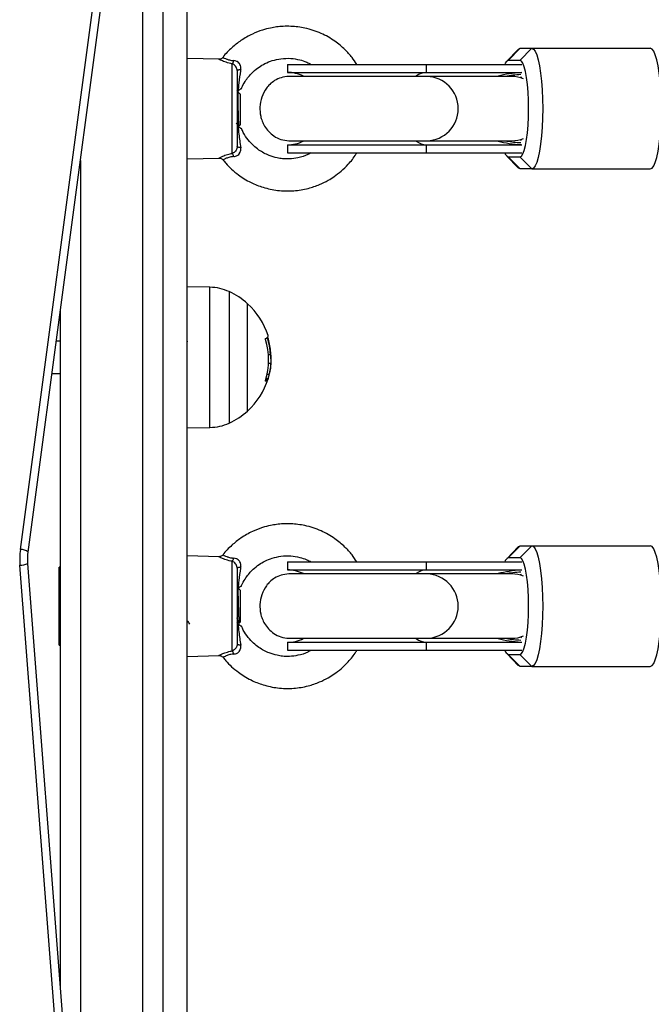
# Model space of a CAD drawing. Units: millimetres. Extents: x -8.2 to 12.2, y 0 to 17.2.
# Drawn here: x 4.5 to 4.6, y 5 to 5.3 of the extents above; entities that cross this region are included whole.
import ezdxf

# ---------------------------------------------------------------- set-up
doc = ezdxf.new("R2010")
doc.units = ezdxf.units.MM

# ---------------------------------------------------------------- blocks, each defined once
blk = doc.blocks.new('ASDQWD')
at = {"color": 7, "linetype": 'Continuous', "lineweight": 25}
for p, q in [((17.05756836973262, 36.09075860243502), (17.10657231771995, 36.45714668437267)), ((17.05951925236161, 36.09009576109929), (17.10852320034894, 36.45648384303695)), ((17.09905179971508, 35.57250905930323), (17.09905179971508, 36.38140982869572)), ((17.09305179971523, 36.34080873856146), (17.09305179971523, 35.65047252931345)), ((17.18147178263473, 36.21515347746572), (17.17862134251266, 36.21220474771144)), ((17.18197170391625, 36.21540982869647), (17.17902127953778, 36.21240982869585)), ((17.18191800130069, 36.21240982869585), (17.18486842567893, 36.21540982869647)), ((17.18197170391625, 36.21540982869647), (17.18486842567893, 36.21540982869647)), ((17.18486842567893, 36.21540982869647), (17.21437266946316, 36.21540982869647)), ((17.10703013802652, 36.21270090855523), (17.09905179971508, 36.21290982869596)), ((17.11033452090044, 36.18928112754566), (17.11033452090044, 36.21153852984662)), ((17.12405179971518, 36.21140982869656), (17.12405179971518, 36.20940982869615)), ((17.12405179971518, 36.21140982869656), (17.1586708679971, 36.21140982869656)), ((17.1586708679971, 36.20940982869615), (17.1586708679971, 36.21140982869656)), ((17.1586708679971, 36.21140982869656), (17.18238986921608, 36.21140982869656)), ((17.18191800130069, 36.21240982869585), (17.17902127953778, 36.21240982869585)), ((17.11155179971513, 36.20984958978534), (17.11155179971513, 36.19097006760694)), ((17.12405179971518, 36.20940982869615), (17.1586708679971, 36.20940982869615)), ((17.1586708679971, 36.20940982869615), (17.18238986921608, 36.20940982869615)), ((17.17990950350543, 36.20840982869595), (17.15875935892666, 36.20840982869595)), ((17.11140065218831, 36.20490152396087), (17.11139544050195, 36.2048925304689)), ((17.11141288443912, 36.20489216023907), (17.11140054255054, 36.20487721726113)), ((17.11175179971508, 36.19983155557475), (17.11175179971508, 36.20447167557904)), ((17.11175179971508, 36.20447167557904), (17.11225179971518, 36.20402035925872)), ((17.11224162339056, 36.20416327774547), (17.11219021506497, 36.20407594757398)), ((17.11225179971518, 36.20402035925872), (17.11225179971518, 36.19640982869623)), ((17.1114128655239, 36.19654314486615), (17.11153820743186, 36.19675937350348)), ((17.11195547500267, 36.19611350398372), (17.11225179971518, 36.19640982869623)), ((17.15875935892666, 36.19240982869633), (17.17990950350543, 36.19240982869633)), ((17.12405179971518, 36.19140982869612), (17.12405179971518, 36.18940982869572)), ((17.12405179971518, 36.19140982869612), (17.1586708679971, 36.19140982869612)), ((17.12405179971518, 36.18940982869572), (17.1586708679971, 36.18940982869572)), ((17.1586708679971, 36.18940982869572), (17.1586708679971, 36.19140982869612)), ((17.1586708679971, 36.19140982869612), (17.18238986921608, 36.19140982869612)), ((17.1586708679971, 36.18940982869572), (17.18238986921608, 36.18940982869572)), ((17.09905179971508, 36.18790982869632), (17.10702133947973, 36.1881185184393)), ((17.10804542806079, 36.18766707555096), (17.1080277525424, 36.18765696048649)), ((17.17862134251266, 36.18861490968084), (17.18147178263473, 36.18566617992656)), ((17.17902127953778, 36.18840982869642), (17.18191800130069, 36.18840982869642)), ((17.18197170391625, 36.18540982869581), (17.17902127953778, 36.18840982869642)), ((17.18191800130069, 36.18840982869642), (17.18486842567893, 36.18540982869581)), ((17.18486842567893, 36.18540982869581), (17.18197170391625, 36.18540982869581)), ((17.18486842567893, 36.18540982869581), (17.21437266946316, 36.18540982869581)), ((17.10476240842229, 36.15598508377479), (17.09905179971508, 36.15608476281977)), ((17.11412186103382, 36.12518482869655), (17.11412186103382, 36.15188482869598)), ((17.06755179971503, 35.98181727685824), (17.06755179971503, 36.15015275117457)), ((17.06755179971503, 36.14253482869572), (17.0665329121058, 36.14253482869572)), ((17.09913140498759, 36.14252392453454), (17.09905179971508, 36.14238664305776)), ((17.11932122762062, 36.13924521807439), (17.11981811625958, 36.13924521807439)), ((17.11935293784347, 36.13705438980287), (17.11990158363608, 36.13705438980287)), ((17.1199164097485, 36.13666379345068), (17.12001956899883, 36.13781786177788)), ((17.06546292210544, 36.13453482869591), (17.06755179971503, 36.13453482869591)), ((17.1189942475379, 36.13432583873055), (17.11954240363445, 36.13432583873055)), ((17.09905179971508, 36.12098489457185), (17.10476240842229, 36.12108457361774)), ((17.18147178263473, 36.09140347746506), (17.17862134251266, 36.08845474771169)), ((17.18197170391625, 36.09165982869581), (17.17902127953778, 36.08865982869611)), ((17.18191800130069, 36.08865982869611), (17.18486842567893, 36.09165982869581)), ((17.18197170391625, 36.09165982869581), (17.18486842567893, 36.09165982869581)), ((17.18486842567893, 36.09165982869581), (17.21437266946316, 36.09165982869581)), ((17.10703013802652, 36.08895090855458), (17.09905179971508, 36.08915982869621)), ((17.10657231771995, 35.44867297301971), (17.05745914492616, 36.08684520205861)), ((17.10855258964773, 35.44905663413829), (17.05943941685393, 36.08722886317719)), ((17.11033452090044, 36.06553112754591), (17.11033452090044, 36.08778852984597)), ((17.12405179971518, 36.08765982869591), (17.12405179971518, 36.08565982869641)), ((17.12405179971518, 36.08765982869591), (17.1586708679971, 36.08765982869591)), ((17.1586708679971, 36.08565982869641), (17.1586708679971, 36.08765982869591)), ((17.1586708679971, 36.08765982869591), (17.18238986921608, 36.08765982869591)), ((17.18191800130069, 36.08865982869611), (17.17902127953778, 36.08865982869611)), ((17.06755179971503, 36.086359828696), (17.06725179971511, 36.086359828696)), ((17.06725179971511, 36.06729745961457), (17.06725179971511, 36.086359828696)), ((17.11155179971513, 36.08609958978559), (17.11155179971513, 36.0672200676072)), ((17.12405179971518, 36.08565982869641), (17.1586708679971, 36.08565982869641)), ((17.1586708679971, 36.08565982869641), (17.18238986921608, 36.08565982869641)), ((17.17990950350543, 36.0846598286962), (17.15875935892666, 36.0846598286962)), ((17.11175179971508, 36.0791285882533), (17.11175179971508, 36.0811598286964)), ((17.11225179971518, 36.0806598286963), (17.11184658184527, 36.08106504656553)), ((17.11225179971518, 36.0806598286963), (17.11225179971518, 36.07265982869649)), ((17.09905179971508, 36.07278979035436), (17.09917911679202, 36.07300938090066)), ((17.11149677960964, 36.072694877711), (17.11167908002233, 36.07300931592545)), ((17.11204930760289, 36.07245733658419), (17.11225179971518, 36.07265982869649)), ((17.06725179971511, 36.06695982869587), (17.06725179971511, 36.06729745961457)), ((17.06725179971511, 36.06695982869587), (17.06755179971503, 36.06695982869587)), ((17.12405179971518, 36.06765982869638), (17.12405179971518, 36.06565982869597)), ((17.12405179971518, 36.06765982869638), (17.1586708679971, 36.06765982869638)), ((17.1586708679971, 36.06565982869597), (17.1586708679971, 36.06765982869638)), ((17.1586708679971, 36.06765982869638), (17.18238986921608, 36.06765982869638)), ((17.15875935892666, 36.06865982869658), (17.17990950350543, 36.06865982869658)), ((17.12405179971518, 36.06565982869597), (17.1586708679971, 36.06565982869597)), ((17.1586708679971, 36.06565982869597), (17.18238986921608, 36.06565982869597)), ((17.17862134251266, 36.06486490968109), (17.18147178263473, 36.06191617992681)), ((17.17902127953778, 36.06465982869577), (17.18191800130069, 36.06465982869577)), ((17.18197170391625, 36.06165982869607), (17.17902127953778, 36.06465982869577)), ((17.18191800130069, 36.06465982869577), (17.18486842567893, 36.06165982869607)), ((17.09905179971508, 36.06415982869657), (17.10702133947973, 36.06436851843955)), ((17.10804542806079, 36.06391707555122), (17.1080277525424, 36.06390696048584)), ((17.18486842567893, 36.06165982869607), (17.18197170391625, 36.06165982869607)), ((17.18486842567893, 36.06165982869607), (17.21437266946316, 36.06165982869607))]:
    blk.add_line(p, q, dxfattribs=at)
at = {"color": 8, "linetype": 'Continuous', "lineweight": 25}
for p, q in [((17.08805179971512, 35.7154420876559), (17.08805179971512, 36.30342521162311)), ((17.07255179971514, 36.18753627811293), (17.07255179971514, 35.91684771851578)), ((17.10476240842229, 36.12108457361774), (17.10476240842229, 36.15598508377479)), ((17.10956288726277, 36.15489050445194), (17.10956288726277, 36.12217913737913)), ((17.11881804347024, 36.14331368468174), (17.11908508918543, 36.14331368468174)), ((17.11868498163869, 36.13310647632625), (17.11920320094748, 36.13310647632625)), ((17.11873638527902, 36.13328536833524), (17.11926206422925, 36.13328536833524))]:
    blk.add_line(p, q, dxfattribs=at)
at = {"color": 7, "linetype": 'Continuous', "lineweight": 25, "flags": 128}
for points in [[(17.18147178263473, 36.21515347746572), (17.18154687849176, 36.21522515380548), (17.18197170391625, 36.21540982869647)], [(17.18486842567893, 36.21540982869647), (17.18529325110342, 36.21522515380548), (17.18570761591593, 36.21467567644049), (17.18610131707976, 36.21377492655938), (17.18646466036546, 36.21254508361199), (17.18678869905568, 36.21101643041402), (17.18706545424232, 36.20922660748056), (17.18728811129415, 36.20721968619182), (17.18745118765571, 36.20504508361137), (17.18755066784558, 36.20275634567133), (17.1875841023317, 36.20040982869614), (17.18755066784558, 36.19806331172094), (17.18745118765571, 36.19577457378091), (17.18728811129415, 36.19359997120046), (17.18706545424232, 36.19159304991172), (17.18678869905568, 36.18980322697826), (17.18646466036546, 36.18827457378029), (17.18610131707976, 36.18704473083289), (17.18570761591593, 36.18614398095178), (17.18529325110342, 36.1855945035868), (17.18486842567893, 36.18540982869581)], [(17.21437266946316, 36.18540982869581), (17.21479749488742, 36.1855945035868), (17.21521185969993, 36.18614398095178), (17.21560556086376, 36.18704473083289), (17.21596890414946, 36.18827457378029), (17.21629294283969, 36.18980322697826), (17.21656969802632, 36.19159304991172), (17.21679235507816, 36.19359997120046), (17.21695543143971, 36.19577457378091), (17.21705491162982, 36.19806331172094), (17.2170883461157, 36.20040982869614), (17.21705491162982, 36.20275634567133), (17.21695543143971, 36.20504508361137), (17.21679235507816, 36.20721968619182), (17.21656969802632, 36.20922660748056), (17.21629294283969, 36.21101643041402), (17.21596890414946, 36.21254508361199), (17.21560556086376, 36.21377492655938), (17.21521185969993, 36.21467567644049), (17.21479749488742, 36.21522515380548), (17.21437266946316, 36.21540982869647)], [(17.18191800130069, 36.18840982869642), (17.18229525914205, 36.18859213565975), (17.18266105419491, 36.18913351724677), (17.18300427196175, 36.19001752385066), (17.18331448394395, 36.19121729537892), (17.18358226450789, 36.19269637738034), (17.18379947727624, 36.19440982869583), (17.18395952234926, 36.19630558697645), (17.1840575368384, 36.19832605056399), (17.18409054262281, 36.20040982869614), (17.1840575368384, 36.20249360682828), (17.18395952234926, 36.20451407041583), (17.18379947727624, 36.20640982869645), (17.18358226450789, 36.20812328001193), (17.18331448394395, 36.20960236201336), (17.18300427196175, 36.21080213354162), (17.18266105419491, 36.2116861401455), (17.18229525914205, 36.21222752173253), (17.18191800130069, 36.21240982869585)], [(17.11155179971513, 36.20984958978534), (17.11156733380096, 36.20989770191773), (17.11161354996591, 36.20994461824466), (17.11168929952862, 36.20998917268298), (17.1117926997689, 36.21003025785376), (17.1119211807212, 36.21006685260272), (17.11207154905139, 36.21009804738515), (17.11224006742384, 36.21012306686862), (17.11242254739261, 36.21014128920615)], [(17.18238158067572, 36.20798897518853), (17.18224029191663, 36.20820925199314), (17.18210809866639, 36.20834062310769)], [(17.1823815806755, 36.20798897518853), (17.18226215959328, 36.20818069587403), (17.18210809866639, 36.20834062310769)], [(17.18210809866639, 36.19247903428459), (17.18224029191663, 36.19261040539823), (17.18238158067572, 36.19283068220375)], [(17.18210809866639, 36.19247903428459), (17.18226215959328, 36.19263896151824), (17.1823815806755, 36.19283068220375)], [(17.11242254739261, 36.19067836818613), (17.11224006742384, 36.19069659052366), (17.11207154905139, 36.19072161000713), (17.1119211807212, 36.19075280478955), (17.1117926997689, 36.19078939953852), (17.11168929952862, 36.19083048470929), (17.11161354996591, 36.19087503914761), (17.11156733380096, 36.19092195547455), (17.11155179971513, 36.19097006760694)], [(17.18197170391625, 36.18540982869581), (17.18154687849176, 36.1855945035868), (17.18147178263473, 36.18566617992656)], [(17.18147178263473, 36.09140347746506), (17.18154687849176, 36.09147515380482), (17.18197170391625, 36.09165982869581)], [(17.18486842567893, 36.09165982869581), (17.18529325110342, 36.09147515380482), (17.18570761591593, 36.09092567644075), (17.18610131707976, 36.09002492655873), (17.18646466036546, 36.08879508361133), (17.18678869905568, 36.08726643041427), (17.18706545424232, 36.08547660748081), (17.18728811129415, 36.08346968619207), (17.18745118765571, 36.08129508361162), (17.18755066784558, 36.07900634567159), (17.1875841023317, 36.07665982869639), (17.18755066784558, 36.07431331172029), (17.18745118765571, 36.07202457378025), (17.18728811129415, 36.0698499711998), (17.18706545424232, 36.06784304991197), (17.18678869905568, 36.06605322697851), (17.18646466036546, 36.06452457378055), (17.18610131707976, 36.06329473083315), (17.18570761591593, 36.06239398095204), (17.18529325110342, 36.06184450358705), (17.18486842567893, 36.06165982869607)], [(17.21437266946316, 36.06165982869607), (17.21479749488742, 36.06184450358705), (17.21521185969993, 36.06239398095204), (17.21560556086376, 36.06329473083315), (17.21596890414946, 36.06452457378055), (17.21629294283969, 36.06605322697851), (17.21656969802632, 36.06784304991197), (17.21679235507816, 36.0698499711998), (17.21695543143971, 36.07202457378025), (17.21705491162982, 36.07431331172029), (17.2170883461157, 36.07665982869639), (17.21705491162982, 36.07900634567159), (17.21695543143971, 36.08129508361162), (17.21679235507816, 36.08346968619207), (17.21656969802632, 36.08547660748081), (17.21629294283969, 36.08726643041427), (17.21596890414946, 36.08879508361133), (17.21560556086376, 36.09002492655873), (17.21521185969993, 36.09092567644075), (17.21479749488742, 36.09147515380482), (17.21437266946316, 36.09165982869581)], [(17.18191800130069, 36.06465982869577), (17.18229525914205, 36.06484213566), (17.18266105419491, 36.06538351724703), (17.18300427196175, 36.06626752385091), (17.18331448394395, 36.06746729537826), (17.18358226450789, 36.06894637737969), (17.18379947727624, 36.07065982869608), (17.18395952234926, 36.0725555869758), (17.1840575368384, 36.07457605056425), (17.18409054262281, 36.07665982869639), (17.1840575368384, 36.07874360682854), (17.18395952234926, 36.08076407041608), (17.18379947727624, 36.0826598286958), (17.18358226450789, 36.08437328001219), (17.18331448394395, 36.08585236201361), (17.18300427196175, 36.08705213354187), (17.18266105419491, 36.08793614014576), (17.18229525914205, 36.08847752173187), (17.18191800130069, 36.08865982869611)], [(17.11155179971513, 36.08609958978559), (17.11156733380096, 36.08614770191707), (17.11161354996591, 36.08619461824401), (17.11168929952862, 36.08623917268324), (17.1117926997689, 36.0862802578531), (17.1119211807212, 36.08631685260298), (17.11207154905139, 36.0863480473854), (17.11224006742384, 36.08637306686887), (17.11242254739261, 36.08639128920549)], [(17.1823815806755, 36.08423897518878), (17.18224029191663, 36.08445925199339), (17.18210809866639, 36.08459062310794)], [(17.18238158067709, 36.08423897518605), (17.18226215959328, 36.08443069587429), (17.18210809866639, 36.08459062310794)], [(17.11242254739261, 36.06692836818638), (17.11224006742384, 36.06694659052391), (17.11207154905139, 36.06697161000739), (17.1119211807212, 36.06700280478981), (17.1117926997689, 36.06703939953877), (17.11168929952862, 36.06708048470955), (17.11161354996591, 36.06712503914787), (17.11156733380096, 36.06717195547481), (17.11155179971513, 36.0672200676072)], [(17.18210809866639, 36.06872903428484), (17.18224029191663, 36.06886040539848), (17.1823815806755, 36.069080682204)], [(17.18210809866639, 36.06872903428484), (17.18226215959328, 36.0688889615185), (17.18238158067709, 36.06908068220673)], [(17.18197170391625, 36.06165982869607), (17.18154687849176, 36.06184450358705), (17.18147178263473, 36.06191617992681)]]:
    blk.add_lwpolyline(points, dxfattribs=at)
at = {"color": 7, "linetype": 'Continuous', "lineweight": 25}
for centre, radius, start, end in [((17.10891009357022, 36.21272873724502), 0.001856229207344022, 320.1189135046631, 347.7954778533861), ((17.17960744660206, 36.21102394288118), 0.001504749586693705, 112.9261655768632, 165.1407628120594), ((17.12405179971518, 36.20040982869614), 0.009000000000000001, 63.84539048224033, 90), ((17.15854552052076, 36.20041002111066), 0.00800274170878138, 271.4487540912336, 88.44828646839468), ((17.17990633866327, 36.20091764576409), 0.007492182113375472, 67.17388784190274, 90.0026553650923), ((17.12405179971518, 36.20040982869614), 0.00900000000000042, 270, 295.930716917543), ((17.17990638920253, 36.19990185224924), 0.007492015609318273, 269.8681847078817, 292.8262287651447), ((17.17960744660229, 36.18979571451109), 0.001504749586784885, 194.8592371856271, 247.073834415163), ((17.10891009357022, 36.18809092014726), 0.001856229207402559, 12.20452214510162, 39.88108649550294), ((17.10204802568626, 36.13853482869581), 0.01800000000000032, 47.87358418545404, 65.32363254375156), ((17.10204802568626, 36.13853482869581), 0.01799999999999801, 17.45161925834431, 47.87358418547082), ((17.10233015747428, 36.13790373813663), 0.01704391462360601, 342.387835258761, 17.42450250149409), ((17.11771331647049, 36.14504787110127), 0.002056235675357951, 295.1555312569395, 309.0812966388663), ((17.10232328257905, 36.13819339376914), 0.01752642404302489, 3.440595045154014, 16.98653316913364), ((17.11889338357798, 36.14383901245037), 0.0003393951810498761, 318.8595462182093, 16.08307318579957), ((17.10233004849658, 36.13828932603519), 0.0176199325913858, 6.160825162967409, 16.98464264760814), ((17.10204802568626, 36.13853482869581), 0.01800000000000074, 342.8336818979957, 354.0199592255639), ((17.10204802568626, 36.13853482869581), 0.01800000000000071, 312.1264158180848, 342.8336818979957), ((17.11807846018257, 36.13388536533057), 0.001368104480602877, 291.1023496980247, 325.2971912651021), ((17.10231352046947, 36.13840990538938), 0.01770632699319734, 343.1768595482083, 346.6643166949334), ((17.10204802568626, 36.13853482869581), 0.01800000000000086, 294.6763674562484, 312.1264158180848), ((17.07612533858003, 36.0882824444443), 0.01872144361940591, 172.3996065300254, 184.4029203914489), ((17.10891009357022, 36.08897873724436), 0.001856229207344543, 320.1189135046631, 347.7954778823374), ((17.17960744660206, 36.08727394288144), 0.001504749586690835, 112.9261655768632, 165.1407628475945), ((17.12405179971518, 36.07665982869639), 0.00900000000000046, 63.84539048224033, 90), ((17.15854552052076, 36.07666002111091), 0.008002741708780957, 271.4487540912336, 88.44828646839468), ((17.17990633866327, 36.07716764576344), 0.00749218211337323, 67.17388784348685, 90.0026553650923), ((17.12405179971518, 36.07665982869639), 0.009000000000000001, 270, 295.930716917543), ((17.17990638920253, 36.07615185224859), 0.007492015609286997, 269.8681847078811, 292.8262287651289), ((17.10891009357022, 36.06434092014752), 0.001856229207378317, 12.20452214502633, 39.88108649558821), ((17.17960744660229, 36.06604571451044), 0.001504749586778152, 194.8592371501267, 247.073834415163)]:
    blk.add_arc(centre, radius, start, end, dxfattribs=at)
at = {"color": 8, "linetype": 'Continuous', "lineweight": 25}
for centre, radius, start, end in [((17.15878066746757, 36.20505275446703), 0.004358457497899756, 91.44356389384619, 127.646841565125), ((17.15878210955373, 36.19577266169017), 0.004364250957327233, 232.0475140706279, 268.5394144079916), ((17.05747941855873, 36.08729215700077), 0.003467586517494362, 53.96524531009366, 88.53007677368021), ((17.05743689609187, 36.09226333044262), 0.005418174064102716, 270.2352762888435, 291.6905907887777), ((17.15878066746757, 36.08130275446729), 0.004358457497917692, 91.44356389384149, 127.6468415651589), ((17.15878210955373, 36.07202266169043), 0.004364250957330949, 232.0475140706279, 268.5394144079916)]:
    blk.add_arc(centre, radius, start, end, dxfattribs=at)
at = {"color": 7, "linetype": 'Continuous', "lineweight": 25}
for centre, major_axis, start_param, end_param in [((17.18399804705462, 36.20040982869614), (0.01704333500819484, 9.094947017729283e-16), 1.677063547177457, 2.027058403662421), ((17.18399804705462, 36.20040982869614), (0.01704333500819484, 9.094947017729283e-16), 4.256653313384984, 4.606121760002074), ((17.18399804705462, 36.07665982869639), (0.01704333500819484, 0), 1.677063547177486, 2.027058403662508), ((17.18399804705462, 36.07665982869639), (0.01704333500819484, 0), 4.256653313385026, 4.606121760002103)]:
    blk.add_ellipse(centre, major_axis=major_axis, ratio=0.528065662951094, start_param=start_param, end_param=end_param, dxfattribs=at)
at = {"color": 8, "linetype": 'Continuous', "lineweight": 25}
for centre, ratio, start_param, end_param in [((17.18390752449943, 36.20040982869614), 0.5084014391200405, 1.678632341598145, 1.913994045515626), ((17.18390752449943, 36.20040982869614), 0.5084014391200405, 4.392120338212692, 4.604552965581414), ((17.18390752449943, 36.07665982869639), 0.5084014391199861, 1.678632341598134, 1.913994045515592), ((17.18390752449943, 36.07665982869639), 0.5084014391199861, 4.392120338212708, 4.604552965581425)]:
    blk.add_ellipse(centre, major_axis=(0.01671907147767433, 4.547473508864641e-16), ratio=ratio, start_param=start_param, end_param=end_param, dxfattribs=at)
at = {"color": 7, "linetype": 'Continuous', "lineweight": 25}
for points, knots in [([(17.14129909139353, 36.21140982869656), (17.14092308031388, 36.21199391770551), (17.14007050342377, 36.21331829567771), (17.13825415852887, 36.21527795367911), (17.13572553042343, 36.21739451143549), (17.13238559038689, 36.21928337219742), (17.12865464694494, 36.22049816214985), (17.12543898381534, 36.22090564303198), (17.12307075034107, 36.22089153345405), (17.12137907923341, 36.22073650086168), (17.11966458758309, 36.22044895551153), (17.11763813581445, 36.21991989801518), (17.11513161697974, 36.21893904062654), (17.11254262728778, 36.21747551978115), (17.11011870838695, 36.2154957697785), (17.10861292222819, 36.2140762778954), (17.10801613056481, 36.21317650299261), (17.10801310187901, 36.21317193668347)], [0, 0, 0, 0, 0.05344034944730659, 0.1211719797433785, 0.2048408353559609, 0.3067522552733771, 0.4148800268152661, 0.5052267845065905, 0.555246915314029, 0.5970945753467171, 0.635960202482169, 0.689179520765857, 0.7581595684930351, 0.8429058205367265, 0.9168158859689435, 0.9995778450557575, 1, 1, 1, 1]), ([(17.10800006445004, 36.2131638766632), (17.10790414912947, 36.21306341971285), (17.10772739747119, 36.21287829879111), (17.10739852919016, 36.21274260624341), (17.10716363351742, 36.21269257893891), (17.10704447288879, 36.21270070830269), (17.10702161439337, 36.21270226775232)], [0, 0, 0, 0, 0.3673556428332915, 0.6769587859590837, 0.9380312423564593, 1, 1, 1, 1]), ([(17.11155179971513, 36.20984958978534), (17.11154965073968, 36.20991231557946), (17.11154190305353, 36.21013846044934), (17.11142928023276, 36.21053163321267), (17.11114959681083, 36.21097534795626), (17.11077240472616, 36.21134120712759), (17.11048099748552, 36.21147252339415), (17.11033452090044, 36.21153852984662)], [0, 0, 0, 0, 0.08121761010057409, 0.2928132869138889, 0.5183934120617432, 0.757919233077465, 1, 1, 1, 1]), ([(17.11242254739261, 36.21014128920615), (17.11243437902306, 36.21023981297549), (17.11247470941601, 36.21057565023239), (17.11240140041411, 36.21110271346879), (17.11216894854567, 36.21152863810585), (17.11188535778717, 36.21186143463274), (17.11165137621322, 36.21203775193317), (17.11122758524687, 36.21225209846489), (17.11096029061503, 36.212296838371), (17.11072437053519, 36.21233632679014)], [0, 0, 0, 0, 0.09535368804455727, 0.3250314229870724, 0.4978936603085442, 0.5449238019059723, 0.7364254711555974, 0.7673633643110539, 1, 1, 1, 1]), ([(17.11261890604794, 36.2053829826491), (17.11269787210574, 36.20558877984513), (17.1129822409647, 36.20632988704256), (17.11389549134049, 36.20779304281768), (17.11526566175587, 36.20942312696388), (17.1169225506768, 36.21074463058721), (17.11851410816996, 36.21168106469759), (17.12033434937223, 36.21241833967633), (17.12250041650407, 36.21289731811248), (17.12481780613359, 36.21297039879391), (17.12697743868864, 36.21262135238794), (17.12867976486075, 36.21207305465759), (17.12959755972531, 36.2116011779417), (17.12996973183874, 36.21140982869656)], [0, 0, 0, 0, 0.03200646817137218, 0.1152601902190813, 0.24880759577835, 0.3393443422069352, 0.4214214261363347, 0.516015660906828, 0.6231065799895621, 0.7417261555224085, 0.8501296041170961, 0.9392265263705896, 1, 1, 1, 1]), ([(17.11242254739261, 36.21014128920615), (17.11240694223181, 36.21004003263079), (17.11223057121072, 36.20889562111461), (17.11196771326956, 36.20707757669697), (17.11180949488664, 36.20544346799488), (17.11174509984414, 36.20477838409352)], [0, 0, 0, 0, 0.05442807027744422, 0.6151512642826273, 1, 1, 1, 1]), ([(17.12443839845662, 36.20840982869595), (17.1237646927151, 36.20834766053395), (17.12247865423922, 36.20822898758161), (17.1209137781749, 36.20747279268744), (17.11973669604993, 36.20657474812833), (17.11852710323831, 36.20519043838522), (17.1175494883156, 36.20329728370416), (17.11709081936408, 36.2008712325287), (17.11726739396534, 36.19884457906664), (17.11774177193126, 36.19725230331096), (17.11837179797806, 36.1959526960427), (17.11931969748605, 36.19467919470299), (17.12066570723903, 36.19352404145047), (17.1224019167463, 36.19261477993587), (17.12375741207586, 36.19247836307204), (17.12443839845662, 36.19240982869633)], [0, 0, 0, 0, 0.08842210064717831, 0.1687891561157714, 0.2349266352820315, 0.2860726404073106, 0.3877669265714653, 0.4883163158157872, 0.5798164808638288, 0.6303430873371864, 0.6877410651097775, 0.7561373923460745, 0.8337318965023837, 0.9164686800903625, 1, 1, 1, 1]), ([(17.15875935892666, 36.20840982869595), (17.15793498303367, 36.20840982869595), (17.15630544947783, 36.20840982869595), (17.15358190159088, 36.20840982869595), (17.15083883795148, 36.20840982869595), (17.14794941908724, 36.20840982869595), (17.14510816208451, 36.20840982869595), (17.14243916278281, 36.20840982869595), (17.14019000870655, 36.20840982869595), (17.13805732157232, 36.20840982869595), (17.13582801139626, 36.20840982869595), (17.13341864685128, 36.20840982869595), (17.13097254281399, 36.20840982869595), (17.12866452858486, 36.20840982869595), (17.12669906213944, 36.20840982869595), (17.12518538444408, 36.20840982869595), (17.12468743097054, 36.20840982869595), (17.12443839845662, 36.20840982869595)], [0, 0, 0, 0, 0.07100683778629552, 0.140358331481735, 0.2063575260195686, 0.2674647300852254, 0.3391442415902057, 0.3977569501460546, 0.4475124451666134, 0.4932288217266784, 0.5475304236693673, 0.609974346141715, 0.6797225091607126, 0.7554779734251004, 0.8355015094762352, 0.9177323287784747, 1, 1, 1, 1]), ([(17.11202905446123, 36.20422141639574), (17.11198345521723, 36.20429948835044), (17.11188024738715, 36.20447619384504), (17.11177705690636, 36.20465261551817), (17.11171945800436, 36.20475109063591)], [0, 0, 0, 0, 0.441819618182571, 1, 1, 1, 1]), ([(17.11245932952136, 36.20531172050323), (17.11251188607491, 36.2053496296985), (17.11265719508594, 36.20545444151139), (17.11252727721273, 36.20536142747096), (17.11217257150986, 36.20510534530513), (17.1118537310839, 36.20486147311385), (17.11174509984414, 36.20477838409352)], [0, 0, 0, 0, 0.1722741838317219, 0.4763058012380059, 0.8215735976361893, 1, 1, 1, 1]), ([(17.11175179971508, 36.19983155557475), (17.11176590512775, 36.19933894762198), (17.11179410398233, 36.19835414976205), (17.11183689439679, 36.19714585472957), (17.11188124066018, 36.19636773998809), (17.11191155910785, 36.19602833489535), (17.11192990241432, 36.19611870327753), (17.11193334007214, 36.1961356389138)], [0, 0, 0, 0, 0.2391599141234619, 0.4781168677700928, 0.7120273496485104, 0.9460320067422903, 1, 1, 1, 1]), ([(17.11151449135593, 36.19680026959486), (17.11159848606746, 36.19665548191642), (17.11173164123613, 36.1964259528504), (17.11186466971083, 36.1961962417563), (17.11191378339265, 36.19611143316433)], [0, 0, 0, 0, 0.6308032401597301, 1, 1, 1, 1]), ([(17.11174509984414, 36.19604127329876), (17.11180899209683, 36.19537724756628), (17.11197496701345, 36.19365228701372), (17.1122520982027, 36.19181090678285), (17.11242254739261, 36.19067836818613)], [0, 0, 0, 0, 0.3849512565664047, 1, 1, 1, 1]), ([(17.11174509984414, 36.19604127329876), (17.11190838396499, 36.1959169285301), (17.11225971220699, 36.19564938365966), (17.1125856198197, 36.19541681422288), (17.11255997899195, 36.19543510690073), (17.11255042055166, 36.19544192608191)], [0, 0, 0, 0, 0.3525963540195267, 0.7586595467349326, 1, 1, 1, 1]), ([(17.12988077432954, 36.18940982869572), (17.12963027806302, 36.18926011983422), (17.12864132163816, 36.1886690709398), (17.12682118596615, 36.18814668455434), (17.12469475022147, 36.18785295254656), (17.12293494191192, 36.18790663270647), (17.12123910079856, 36.18817744223634), (17.11921271873473, 36.18878701476206), (17.11723143849406, 36.18984304458809), (17.11550840751704, 36.19121469984748), (17.11418390291954, 36.19266084975607), (17.1131668763004, 36.1941055305042), (17.11276491828528, 36.195126582169), (17.11262781911557, 36.19547484076884)], [0, 0, 0, 0, 0.042431362011699, 0.1675185370412239, 0.271714500123122, 0.354353284084247, 0.4222335544899021, 0.5215003533596819, 0.6608957309610051, 0.7457704859813291, 0.8406846791126826, 0.9456609959949651, 1, 1, 1, 1]), ([(17.12443839845662, 36.19240982869633), (17.12464591583841, 36.19240982869633), (17.12505611286144, 36.19240982869633), (17.12622016732132, 36.19240982869633), (17.12767615477139, 36.19240982869633), (17.12948849997213, 36.19240982869633), (17.13153423510755, 36.19240982869633), (17.13369549074048, 36.19240982869633), (17.13568691003104, 36.19240982869633), (17.13772316120037, 36.19240982869633), (17.14002404389146, 36.19240982869633), (17.14275063622301, 36.19240982869633), (17.14584116203093, 36.19240982869633), (17.14917803724472, 36.19240982869633), (17.15257821831426, 36.19240982869633), (17.15587653586738, 36.19240982869633), (17.15779827440053, 36.19240982869633), (17.15875935892666, 36.19240982869633)], [0, 0, 0, 0, 0.07100683779114984, 0.1403583314863812, 0.2063575260240888, 0.2674647300897525, 0.339144241595028, 0.397756950151531, 0.4475124451719834, 0.4932288217316084, 0.5475304236740195, 0.6099743461462356, 0.6797225091652505, 0.7554779734297312, 0.835501509481026, 0.9177323287834374, 1, 1, 1, 1]), ([(17.10804773610118, 36.18766888068239), (17.10826239900496, 36.18738581867728), (17.1088971509522, 36.18654881258135), (17.1101730273482, 36.18529937402582), (17.11171738359155, 36.18400963787826), (17.1133422011859, 36.18291371888517), (17.11536310163831, 36.18179524867173), (17.11810763200958, 36.1807018630243), (17.12169217137546, 36.17993450257927), (17.12550113174882, 36.1798482233844), (17.12903218387567, 36.18043666877838), (17.13188745391437, 36.18140580486306), (17.1340220291014, 36.18245793231836), (17.13579967915018, 36.18357258346077), (17.13749980810769, 36.18487476592236), (17.13935184585068, 36.18669261453942), (17.14065896672184, 36.18825563853534), (17.14125525487464, 36.18928560842141), (17.14132717064501, 36.18940982869572)], [0, 0, 0, 0, 0.0273476712922551, 0.0808662665472109, 0.1370166172409529, 0.1821869467865991, 0.2315673218552799, 0.3146876461806373, 0.4087063517393721, 0.5124212689376889, 0.6061680786960189, 0.6829730533367401, 0.7438657779050128, 0.7891695953115618, 0.8444391100825094, 0.9083645409758146, 0.9889482381843926, 1, 1, 1, 1]), ([(17.11155179971513, 36.19097006760694), (17.1115370084832, 36.19080430057147), (17.11150731462715, 36.19047151811719), (17.11127402838872, 36.19001484343516), (17.11094866370024, 36.18963553726007), (17.11062301890399, 36.18939547945865), (17.11040881641941, 36.18931057605005), (17.11033452090044, 36.18928112754566)], [0, 0, 0, 0, 0.213799008254903, 0.429208128563469, 0.6483139002144631, 0.8780186825228129, 0.9999999999999999, 0.9999999999999999, 0.9999999999999999, 0.9999999999999999]), ([(17.11072437053519, 36.18848333060214), (17.11084464072394, 36.18849862783463), (17.11118082158885, 36.18854138686766), (17.111679373539, 36.18877308892115), (17.11200955760512, 36.1890872182139), (17.11226060812135, 36.18944112826739), (17.11236334245734, 36.18968516799487), (17.11246380373052, 36.19015494637097), (17.11244260378805, 36.19042391140374), (17.11242254739261, 36.19067836818613)], [0, 0, 0, 0, 0.1196696105116146, 0.3345021201586698, 0.5142168014424546, 0.5399148667754626, 0.7435661672910521, 0.757398472809231, 0.9999999999999999, 0.9999999999999999, 0.9999999999999999, 0.9999999999999999]), ([(17.10702127351112, 36.18810947110615), (17.10706508589772, 36.18811181737692), (17.10724899198215, 36.18812166603948), (17.10756590852623, 36.18801478541354), (17.1078649832715, 36.18784051980583), (17.10796945449977, 36.18767656467571), (17.10799601075462, 36.18763488780132)], [0, 0, 0, 0, 0.1160248466124193, 0.4870238049121507, 0.869603077427045, 1, 1, 1, 1]), ([(17.11859196702301, 36.14300751868723), (17.1185862408596, 36.14302800685618), (17.11857762081934, 36.1430588492949), (17.11857172392104, 36.14309834376581), (17.11856971637451, 36.1431253992132), (17.11857033496005, 36.14314882516646), (17.11857364584569, 36.14316722989952), (17.11857920415252, 36.14318072404603), (17.11858463771603, 36.14318466787336), (17.11858737476416, 36.14318665449628)], [0, 0, 0, 0, 0.248872477994567, 0.3746471560158315, 0.4989355740184013, 0.6237924319321091, 0.7492779763118368, 0.873703833686873, 1, 1, 1, 1]), ([(17.11900961359231, 36.14345171355126), (17.11901156210763, 36.14345260011851), (17.11901547668629, 36.14345438123746), (17.1190262207939, 36.14344686587174), (17.11904264555585, 36.1434229933011), (17.11906479227298, 36.14337520077061), (17.11907831819201, 36.14333420627736), (17.11908508918543, 36.14331368468174)], [0, 0, 0, 0, 0.1247101160250955, 0.2505433640478148, 0.5001736803186648, 0.7497899641429421, 1, 1, 1, 1]), ([(17.11918145403604, 36.14343637915954), (17.11917550614146, 36.14345687047989), (17.11916361473038, 36.14349783803482), (17.1191530973739, 36.14354605976132), (17.11914806798484, 36.14357722277327), (17.11914628334182, 36.14359594451525), (17.11914634305379, 36.14360975457384), (17.11914810214341, 36.14361373269276), (17.11914898177054, 36.14361572193866)], [0, 0, 0, 0, 0.2492314614309186, 0.4982794589801128, 0.6240154062955077, 0.7487016446317962, 0.8743390652859236, 1, 1, 1, 1]), ([(17.11981811625958, 36.13924521810532), (17.11984241071434, 36.13884579742262), (17.11989090090299, 36.13804857910509), (17.11989802756136, 36.13738533612013), (17.11990158363608, 36.13705438977195)], [0, 0, 0, 0, 0.5010179445837601, 1, 1, 1, 1]), ([(17.12001956898087, 36.13781786153231), (17.12001110095309, 36.13816176202363), (17.11999420792301, 36.13884781566321), (17.11989679892292, 36.13973688679289), (17.11984821847079, 36.14018029014915)], [0, 0, 0, 0, 0.5012734742020065, 1, 1, 1, 1]), ([(17.11990158364199, 36.13705438980287), (17.11988621501348, 36.13663922625437), (17.11985555669332, 36.1358110315241), (17.11964660866022, 36.13482005249807), (17.11954240363445, 36.13432583873055)], [0, 0, 0, 0, 0.501287357461699, 1, 1, 1, 1]), ([(17.11926206422925, 36.13328536833524), (17.11925576609872, 36.13326477140254), (17.11924319900947, 36.13322367293677), (17.11922494359339, 36.13316685315749), (17.11921291973192, 36.13313144663698), (17.1192060697889, 36.13311280962262), (17.11920415229076, 36.13310857652596), (17.11920320094748, 36.13310647632625)], [0, 0, 0, 0, 0.2503047665639987, 0.4994501777121572, 0.7488062740098524, 0.8753732977110416, 1, 1, 1, 1]), ([(17.11857102577267, 36.13260900761907), (17.11856818468084, 36.13260810009797), (17.11856254984821, 36.13260630018249), (17.1185567278186, 36.13261152596169), (17.11855320849384, 36.13262237514118), (17.1185524697047, 36.13263937473221), (17.1185544529427, 36.13266136993843), (17.1185604446174, 36.13269606390168), (17.11856928751342, 36.13272649921873), (17.11857516329144, 36.13274672236275)], [0, 0, 0, 0, 0.1261389991947106, 0.2501757086359975, 0.3757832287126818, 0.5003734950199467, 0.624990107956657, 0.75081977241714, 1, 1, 1, 1]), ([(17.14129909139353, 36.08765982869591), (17.14092308031388, 36.08824391770577), (17.14007050342377, 36.08956829567796), (17.13825415852887, 36.09152795367936), (17.13572553042343, 36.09364451143574), (17.13238559038689, 36.09553337219768), (17.12865464694494, 36.09674816215011), (17.12543898381534, 36.09715564303224), (17.12307075034107, 36.09714153345431), (17.12137907923341, 36.09698650086193), (17.11966458758309, 36.09669895551087), (17.11763813581445, 36.09616989801543), (17.11513161697974, 36.09518904062679), (17.11254262728778, 36.0937255197814), (17.11011870838695, 36.09174576977875), (17.10861292222819, 36.09032627789566), (17.10801613056481, 36.08942650299286), (17.10801310187901, 36.08942193668281)], [0, 0, 0, 0, 0.05344034944730656, 0.1211719797433784, 0.2048408353559608, 0.3067522552733769, 0.4148800268152658, 0.5052267845065902, 0.5552469153140286, 0.5970945753467167, 0.6359602024821686, 0.6891795207658565, 0.7581595684930346, 0.842905820536723, 0.9168158859689436, 0.9995778450557575, 1, 1, 1, 1]), ([(17.05943941685393, 36.08722886317719), (17.0594232191296, 36.08750715894439), (17.05937507564283, 36.08833432010942), (17.05942022838246, 36.0892990720904), (17.05950342311519, 36.08996840824148), (17.05951925236161, 36.09009576109929)], [0, 0, 0, 0, 0.2910644288171296, 0.8651126635941844, 1, 1, 1, 1]), ([(17.10800006445004, 36.08941387666346), (17.10790414912947, 36.08931341971311), (17.10772739747119, 36.08912829879137), (17.10739852919016, 36.08899260624366), (17.10716363351742, 36.08894257893826), (17.10704447288879, 36.08895070830295), (17.10702161439337, 36.08895226775257)], [0, 0, 0, 0, 0.3673556428332915, 0.6769587859590837, 0.9380312423564593, 1, 1, 1, 1]), ([(17.11261890604794, 36.08163298264935), (17.11269787210574, 36.08183877984538), (17.1129822409647, 36.0825798870419), (17.11389549134049, 36.08404304281703), (17.11526566175587, 36.08567312696414), (17.1169225506768, 36.08699463058656), (17.11851410816996, 36.08793106469784), (17.12033434937223, 36.08866833967659), (17.12250041650407, 36.08914731811183), (17.12481780613359, 36.08922039879417), (17.12697743868864, 36.0888713523882), (17.12867976486075, 36.08832305465694), (17.12959755972531, 36.08785117794105), (17.12996973183874, 36.08765982869591)], [0, 0, 0, 0, 0.03200646817137218, 0.1152601902190813, 0.24880759577835, 0.3393443422069352, 0.4214214261363347, 0.516015660906828, 0.6231065799895621, 0.7417261555224085, 0.8501296041170961, 0.9392265263705896, 1, 1, 1, 1]), ([(17.11155179971513, 36.08609958978559), (17.11154965073968, 36.08616231557971), (17.11154190305353, 36.0863884604496), (17.11142928023276, 36.08678163321292), (17.11114959681083, 36.08722534795561), (17.11077240472616, 36.08759120712784), (17.11048099748552, 36.0877225233935), (17.11033452090044, 36.08778852984597)], [0, 0, 0, 0, 0.08121761010057409, 0.2928132869138889, 0.5183934120617432, 0.757919233077465, 1, 1, 1, 1]), ([(17.11242254739261, 36.08639128920549), (17.11243437902306, 36.08648981297574), (17.11247470941601, 36.08682565023264), (17.11240140041411, 36.08735271346904), (17.11216894854567, 36.0877786381061), (17.11188535778717, 36.08811143463208), (17.11165137621322, 36.08828775193342), (17.11122758524687, 36.08850209846423), (17.11096029061503, 36.08854683837126), (17.11072437053519, 36.08858632679039)], [0, 0, 0, 0, 0.09535368804455727, 0.3250314229870724, 0.4978936603085442, 0.5449238019059723, 0.7364254711555974, 0.7673633643110539, 1, 1, 1, 1]), ([(17.11242254739261, 36.08639128920549), (17.11240694223181, 36.08629003263013), (17.11223057121072, 36.08514562111486), (17.11196771326956, 36.08332757669723), (17.11180949488664, 36.08169346799514), (17.11174509984414, 36.08102838409377)], [0, 0, 0, 0, 0.05442807027744422, 0.6151512642826273, 1, 1, 1, 1]), ([(17.12443839845662, 36.0846598286962), (17.1237646927151, 36.08459766053329), (17.12247865423922, 36.08447898758186), (17.1209137781749, 36.08372279268769), (17.11973669604993, 36.08282474812859), (17.11852710323831, 36.08144043838547), (17.1175494883156, 36.07954728370441), (17.11709081936408, 36.07712123252895), (17.11726739396534, 36.07509457906599), (17.11774177193126, 36.07350230331122), (17.11837179797806, 36.07220269604204), (17.11931969748605, 36.07092919470324), (17.12066570723903, 36.06977404145073), (17.1224019167463, 36.06886477993612), (17.12375741207586, 36.0687283630723), (17.12443839845662, 36.06865982869658)], [0, 0, 0, 0, 0.08842210064717831, 0.1687891561157714, 0.2349266352820315, 0.2860726404073106, 0.3877669265714653, 0.4883163158157872, 0.5798164808638288, 0.6303430873371864, 0.6877410651097775, 0.7561373923460745, 0.8337318965023837, 0.9164686800903625, 1, 1, 1, 1]), ([(17.15875935892666, 36.0846598286962), (17.15793498303367, 36.0846598286962), (17.15630544947783, 36.0846598286962), (17.15358190159088, 36.0846598286962), (17.15083883795148, 36.0846598286962), (17.14794941908724, 36.0846598286962), (17.14510816208451, 36.0846598286962), (17.14243916278281, 36.0846598286962), (17.14019000870655, 36.0846598286962), (17.13805732157232, 36.0846598286962), (17.13582801139626, 36.0846598286962), (17.13341864685128, 36.0846598286962), (17.13097254281399, 36.0846598286962), (17.12866452858486, 36.0846598286962), (17.12669906213944, 36.0846598286962), (17.12518538444408, 36.0846598286962), (17.12468743097054, 36.0846598286962), (17.12443839845662, 36.0846598286962)], [0, 0, 0, 0, 0.07100683778629552, 0.140358331481735, 0.2063575260195686, 0.2674647300852254, 0.3391442415902057, 0.3977569501460546, 0.4475124451666134, 0.4932288217266784, 0.5475304236693673, 0.609974346141715, 0.6797225091607126, 0.7554779734251004, 0.8355015094762352, 0.9177323287784747, 1, 1, 1, 1]), ([(17.11245932952136, 36.08156172050349), (17.11251188607491, 36.08159962969876), (17.11265719508594, 36.08170444151165), (17.11252727721273, 36.08161142747122), (17.11217257150986, 36.08135534530538), (17.1118537310839, 36.0811114731132), (17.11174509984414, 36.08102838409377)], [0, 0, 0, 0, 0.1722741838317219, 0.4763058012380059, 0.8215735976361893, 1, 1, 1, 1]), ([(17.11175179971508, 36.0791285882533), (17.11173287658823, 36.07946048857593), (17.1117045868308, 36.07995667399609), (17.11166456634999, 36.08049180738544), (17.11164054112908, 36.08079652527704), (17.11162385215687, 36.0808793783599), (17.11162054339718, 36.08089580483283)], [0, 0, 0, 0, 0.4191271099829756, 0.626588004142754, 0.9259672434662501, 1, 1, 1, 1]), ([(17.11175179971508, 36.0791285882533), (17.11176590410503, 36.07867078490199), (17.11179410091506, 36.07775556670822), (17.11183690654673, 36.0762077690797), (17.11188119616247, 36.07476257892722), (17.11192194783678, 36.07354209616915), (17.11196767237436, 36.07276149025074), (17.11199448690797, 36.07239575940002), (17.11200971081723, 36.07244413613171), (17.1120101582211, 36.07244555783836)], [0, 0, 0, 0, 0.1694243026714681, 0.3387048252391913, 0.5044103550519105, 0.6701825999337436, 0.833083354265186, 0.9950946143914811, 1, 1, 1, 1]), ([(17.0991637973724, 36.07305703189741), (17.09915767050882, 36.07306024773789), (17.09913724679052, 36.07307096764725), (17.0991050453996, 36.07327414281281), (17.09907270956853, 36.07351368569471), (17.09905489548703, 36.07372414742531), (17.09905179971508, 36.07376072194802)], [0, 0, 0, 0, 0.1608287918503666, 0.5361180132510499, 0.9193855243822754, 1, 1, 1, 1]), ([(17.09916322519109, 36.07303679699726), (17.09924714775286, 36.07289203147866), (17.09941503777156, 36.07260242299708), (17.09958279765681, 36.07231283256715), (17.09966670002962, 36.07216799863272)], [0, 0, 0, 0, 0.4998662956326113, 1, 1, 1, 1]), ([(17.11165720556653, 36.0730600715724), (17.11165451324462, 36.07306124414572), (17.11163752728555, 36.07306864195652), (17.11160867096862, 36.07325202374614), (17.11157524844282, 36.07349078754669), (17.11155616895383, 36.07371280631742), (17.11155179971513, 36.07376364903212)], [0, 0, 0, 0, 0.07502138997303674, 0.473312760603859, 0.8793876343676892, 1, 1, 1, 1]), ([(17.11165692786369, 36.07304751732227), (17.11174082033392, 36.07290289743196), (17.11185753445409, 36.07270169721323), (17.11197416727543, 36.07250033135278), (17.11200696606318, 36.07244370444459)], [0, 0, 0, 0, 0.7187859526555995, 1, 1, 1, 1]), ([(17.11174509984414, 36.07229127329902), (17.11180899209683, 36.07162724756654), (17.11197496701345, 36.06990228701397), (17.1122520982027, 36.0680609067831), (17.11242254739261, 36.06692836818638)], [0, 0, 0, 0, 0.3849512565664047, 1, 1, 1, 1]), ([(17.11174509984414, 36.07229127329902), (17.11190838396499, 36.07216692853035), (17.11225971220699, 36.071899383659), (17.1125856198197, 36.07166681422314), (17.11255997899195, 36.07168510690099), (17.11255042055166, 36.07169192608217)], [0, 0, 0, 0, 0.3525963540195267, 0.7586595467349326, 1, 1, 1, 1]), ([(17.12988077432954, 36.06565982869597), (17.12963027806302, 36.06551011983356), (17.12864132163816, 36.06491907094005), (17.12682118596615, 36.06439668455369), (17.12469475022147, 36.06410295254682), (17.12293494191192, 36.06415663270673), (17.12123910079856, 36.06442744223659), (17.11921271873473, 36.0650370147614), (17.11723143849406, 36.06609304458834), (17.11550840751704, 36.06746469984773), (17.11418390291954, 36.06891084975632), (17.1131668763004, 36.07035553050446), (17.11276491828528, 36.07137658216925), (17.11262781911557, 36.07172484076818)], [0, 0, 0, 0, 0.042431362011699, 0.1675185370412239, 0.271714500123122, 0.354353284084247, 0.4222335544899021, 0.5215003533596819, 0.6608957309610051, 0.7457704859813291, 0.8406846791126826, 0.9456609959949651, 1, 1, 1, 1]), ([(17.11155179971513, 36.0672200676072), (17.1115370084832, 36.06705430057173), (17.11150731462715, 36.06672151811654), (17.11127402838872, 36.06626484343542), (17.11094866370024, 36.06588553726033), (17.11062301890399, 36.065645479458), (17.11040881641941, 36.0655605760503), (17.11033452090044, 36.06553112754591)], [0, 0, 0, 0, 0.213799008254903, 0.429208128563469, 0.6483139002144631, 0.8780186825228129, 0.9999999999999999, 0.9999999999999999, 0.9999999999999999, 0.9999999999999999]), ([(17.11072437053519, 36.06473333060239), (17.11084464072394, 36.06474862783489), (17.11118082158885, 36.06479138686791), (17.111679373539, 36.06502308892141), (17.11200955760512, 36.06533721821415), (17.11226060812135, 36.06569112826764), (17.11236334245734, 36.06593516799512), (17.11246380373052, 36.06640494637031), (17.11244260378805, 36.066673911404), (17.11242254739261, 36.06692836818638)], [0, 0, 0, 0, 0.1196696105116146, 0.3345021201586698, 0.5142168014424546, 0.5399148667754626, 0.7435661672910521, 0.757398472809231, 0.9999999999999999, 0.9999999999999999, 0.9999999999999999, 0.9999999999999999]), ([(17.12443839845662, 36.06865982869658), (17.12464591583841, 36.06865982869658), (17.12505611286144, 36.06865982869658), (17.12622016732132, 36.06865982869658), (17.12767615477139, 36.06865982869658), (17.12948849997213, 36.06865982869658), (17.13153423510755, 36.06865982869658), (17.13369549074048, 36.06865982869658), (17.13568691003104, 36.06865982869658), (17.13772316120037, 36.06865982869658), (17.14002404389146, 36.06865982869658), (17.14275063622301, 36.06865982869658), (17.14584116203093, 36.06865982869658), (17.14917803724472, 36.06865982869658), (17.15257821831426, 36.06865982869658), (17.15587653586738, 36.06865982869658), (17.15779827440053, 36.06865982869658), (17.15875935892666, 36.06865982869658)], [0, 0, 0, 0, 0.07100683779114983, 0.1403583314863812, 0.2063575260240887, 0.2674647300897524, 0.3391442415950279, 0.3977569501515309, 0.4475124451719832, 0.4932288217316083, 0.5475304236740193, 0.6099743461462354, 0.6797225091652502, 0.7554779734297307, 0.8355015094810261, 0.9177323287834374, 1, 1, 1, 1]), ([(17.10804773610118, 36.06391888068265), (17.10826239900496, 36.06363581867663), (17.1088971509522, 36.0627988125816), (17.1101730273482, 36.06154937402516), (17.11171738359155, 36.06025963787761), (17.1133422011859, 36.05916371888452), (17.11536310163831, 36.05804524867199), (17.11810763200958, 36.05695186302364), (17.12169217137546, 36.05618450257862), (17.12550113174882, 36.05609822338465), (17.12903218387567, 36.05668666877864), (17.13188745391437, 36.05765580486332), (17.1340220291014, 36.0587079323177), (17.13579967915018, 36.05982258346103), (17.13749980810769, 36.06112476592261), (17.13935184585068, 36.06294261453968), (17.14065896672184, 36.06450563853468), (17.14125525487464, 36.06553560842167), (17.14132717064501, 36.06565982869597)], [0, 0, 0, 0, 0.02734767129225512, 0.08086626654721896, 0.1370166172409522, 0.1821869467865985, 0.2315673218552793, 0.3146876461806368, 0.4087063517393717, 0.5124212689376886, 0.6061680786960186, 0.68297305333674, 0.7438657779050127, 0.7891695953115617, 0.8444391100825093, 0.9083645409758146, 0.9889482381843927, 1, 1, 1, 1]), ([(17.10702127351112, 36.0643594711064), (17.10706508589772, 36.06436181737627), (17.10724899198215, 36.06437166603882), (17.10756590852623, 36.06426478541289), (17.1078649832715, 36.06409051980609), (17.10796945449977, 36.06392656467597), (17.10799601075462, 36.06388488780158)], [0, 0, 0, 0, 0.1160248466124193, 0.4870238049121507, 0.869603077427045, 1, 1, 1, 1])]:
    blk.add_open_spline(points, degree=3, knots=knots, dxfattribs=at)
at = {"color": 8, "linetype": 'Continuous', "lineweight": 25}
for points, knots in [([(17.11033452090044, 36.21153852984662), (17.11020376825797, 36.21156327585049), (17.10950710375744, 36.21169512529104), (17.10839419653996, 36.21203402960418), (17.10768431746453, 36.21235394975065), (17.10718308609546, 36.21259861897579), (17.10693150203826, 36.21273784911136), (17.1070197692494, 36.21269050565297), (17.10702972577531, 36.21268516531927)], [0, 0, 0, 0, 0.06472901935152055, 0.3448833541437794, 0.6172333111390218, 0.6558526906280572, 0.9611802439076985, 1, 1, 1, 1]), ([(17.10802157102751, 36.21316629973717), (17.10801885111493, 36.21316783860129), (17.10795755545485, 36.21320251828547), (17.10824373977164, 36.21303257447562), (17.10875079182426, 36.21279142216554), (17.1093645247621, 36.21256991054724), (17.10986876179174, 36.21243963066354), (17.11041707501806, 36.21236220638093), (17.11061708378918, 36.21234536218708), (17.11072437053519, 36.21233632679014)], [0, 0, 0, 0, 0.01518694374557259, 0.3422513467827122, 0.5875235612878421, 0.6619393652071038, 0.8823612054384102, 0.9368973501163943, 0.9999999999999999, 0.9999999999999999, 0.9999999999999999, 0.9999999999999999]), ([(17.10702104001473, 36.18812995455028), (17.10703128058151, 36.18813566613517), (17.10705694780188, 36.18814998180005), (17.10753053169003, 36.18840137052121), (17.10844516962072, 36.18879668939644), (17.10946616622675, 36.18911349898008), (17.11015480608705, 36.18924643511309), (17.11033452090044, 36.18928112754566)], [0, 0, 0, 0, 0.1700978362283724, 0.4263376009776423, 0.6582650430128832, 0.9108171954148011, 1, 1, 1, 1]), ([(17.11072437053519, 36.18848333060214), (17.11057715536651, 36.18847006949545), (17.11001111235498, 36.1884190804758), (17.10916775554563, 36.18820161016174), (17.1084373166392, 36.18788756873801), (17.10807611271377, 36.18768506518427), (17.10805298737762, 36.18767150738677), (17.10804542806079, 36.18766707555096)], [0, 0, 0, 0, 0.08922281698816827, 0.3430621483418358, 0.585628191427707, 0.8645482261333726, 1, 1, 1, 1]), ([(17.11033452090044, 36.08778852984597), (17.11020376825797, 36.08781327585075), (17.10950710375744, 36.08794512529039), (17.10839419653996, 36.08828402960444), (17.10768431746453, 36.08860394975), (17.10718308609546, 36.08884861897604), (17.10693150203826, 36.08898784911162), (17.1070197692494, 36.08894050565232), (17.10702972577531, 36.08893516531862)], [0, 0, 0, 0, 0.06472901935152055, 0.3448833541437794, 0.6172333111390218, 0.6558526906280572, 0.9611802439076985, 1, 1, 1, 1]), ([(17.10802157102751, 36.08941629973651), (17.10801885111493, 36.08941783860155), (17.10795755545485, 36.08945251828573), (17.10824373977164, 36.08928257447496), (17.10875079182426, 36.08904142216579), (17.1093645247621, 36.08881991054659), (17.10986876179174, 36.08868963066379), (17.11041707501806, 36.08861220638028), (17.11061708378918, 36.08859536218733), (17.11072437053519, 36.08858632679039)], [0, 0, 0, 0, 0.01518694374557259, 0.3422513467827122, 0.5875235612878421, 0.6619393652071038, 0.8823612054384102, 0.9368973501163943, 0.9999999999999999, 0.9999999999999999, 0.9999999999999999, 0.9999999999999999]), ([(17.10702104001473, 36.06437995455053), (17.10703128058151, 36.06438566613542), (17.10705694780188, 36.0643999817994), (17.10753053169003, 36.06465137052146), (17.10844516962072, 36.0650466893967), (17.10946616622675, 36.06536349898033), (17.11015480608705, 36.06549643511244), (17.11033452090044, 36.06553112754591)], [0, 0, 0, 0, 0.1700978362283724, 0.4263376009776423, 0.6582650430128832, 0.9108171954148011, 1, 1, 1, 1]), ([(17.11072437053519, 36.06473333060239), (17.11057715536651, 36.0647200694948), (17.11001111235498, 36.06466908047605), (17.10916775554563, 36.06445161016109), (17.1084373166392, 36.06413756873826), (17.10807611271377, 36.06393506518452), (17.10805298737762, 36.06392150738702), (17.10804542806079, 36.06391707555122)], [0, 0, 0, 0, 0.08922281698816827, 0.3430621483418358, 0.585628191427707, 0.8645482261333726, 1, 1, 1, 1])]:
    blk.add_open_spline(points, degree=3, knots=knots, dxfattribs=at)
at = {"color": 7, "linetype": 'Continuous', "lineweight": 25}
for points in [[(17.10956288726277, 36.15489047718347), (17.10879116322064, 36.15519722401314), (17.10724771513571, 36.15581071767247), (17.10559084399358, 36.15592653151634), (17.10476240842229, 36.15598443843828)], [(17.10476240842229, 36.12108521895425), (17.10559084399358, 36.12114312587619), (17.10724771513571, 36.12125893972006), (17.10879116322064, 36.12187243337939), (17.10956288726277, 36.12217918020906)]]:
    blk.add_open_spline(points, degree=3, dxfattribs=at)
blk = doc.blocks.new('WDQDWDD')
blk.add_blockref('ASDQWD', (29.02927847588149, -39.96991633750747))

msp = doc.modelspace()

# ---------------------------------------------------------------- block references
msp.add_blockref('WDQDWDD', (-41.6226875874363, 9.019288251353828))

doc.saveas('drawing.dxf')
